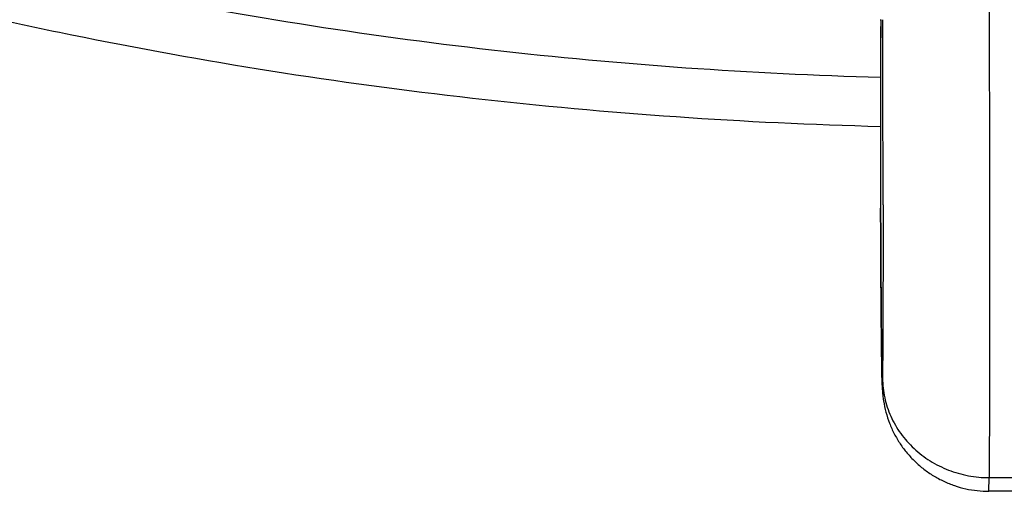
# Model space of a CAD drawing. Units: inches. Extents: x 7.6 to 14.3, y 0.9 to 17.7.
# Drawn here: x 10.3 to 10.9, y 11.1 to 11.4 of the extents above; entities that cross this region are included whole.
import ezdxf

# ---------------------------------------------------------------- set-up
doc = ezdxf.new("R2010")
doc.units = ezdxf.units.IN
doc.header["$LTSCALE"] = 1.21
doc.header["$MEASUREMENT"] = 0
doc.layers.get('0').update_dxf_attribs({"linetype": 'CONTINUOUS'})

msp = doc.modelspace()

# ---------------------------------------------------------------- linework, layer by layer
at = {"color": 7, "linetype": 'CONTINUOUS'}
for p, q in [((10.86005, 11.40521), (10.86005, 11.4056)), ((10.86005, 11.40523), (10.86005, 11.40504)), ((10.86006, 11.405), (10.86005, 11.40521)), ((10.86001, 11.28718), (10.86001, 11.2869)), ((10.92798, 11.10945), (10.92811, 11.11803)), ((10.9474, 11.10945), (10.92798, 11.10945))]:
    msp.add_line(p, q, dxfattribs=at)
at = {"color": 9, "linetype": 'CONTINUOUS'}
for p, q in [((10.86001, 11.28689), (10.86001, 11.28718)), ((10.86001, 11.28689), (10.86001, 11.28717)), ((10.86154, 11.28926), (10.86154, 11.28708)), ((10.92811, 11.11803), (10.94728, 11.11803))]:
    msp.add_line(p, q, dxfattribs=at)
at = {"color": 7, "linetype": 'CONTINUOUS'}
for centre, radius, start, end in [((31.16309, 11.33923), 20.30315, 179.814287, 180.146906), ((11.52117, 11.19449), 0.66046, 181.0704, 181.4658)]:
    msp.add_arc(centre, radius, start, end, dxfattribs=at)
at = {"color": 9, "linetype": 'CONTINUOUS'}
for centre, radius, start, end in [((29.10284, 11.33924), 18.2429, 179.793464, 180.163503), ((-28.78658, 11.27225), 39.64812, 0.024574, 0.192427)]:
    msp.add_arc(centre, radius, start, end, dxfattribs=at)
at = {"color": 7, "linetype": 'CONTINUOUS'}
for points, knots in [([(10.92645, 11.74139), (10.92666, 11.71002), (10.92707, 11.64672), (10.92758, 11.55201), (10.92798, 11.45892), (10.92828, 11.3707), (10.92844, 11.29044), (10.92848, 11.22985), (10.92843, 11.18745), (10.92836, 11.16087), (10.92826, 11.13813), (10.92817, 11.12428), (10.92811, 11.11803)], [0, 0, 0, 0, 0.15095, 0.304674, 0.455784, 0.598982, 0.729248, 0.842016, 0.890575, 0.933334, 0.969915, 1, 1, 1, 1]), ([(9.87671, 11.53889), (9.95257, 11.50791), (10.06941, 11.46684), (10.22913, 11.42285), (10.35208, 11.39495), (10.47708, 11.3724), (10.64616, 11.34953), (10.7743, 11.34068), (10.85992, 11.33845)], [0, 0, 0, 0, 0.243719, 0.367618, 0.492632, 0.618578, 0.745266, 1, 1, 1, 1]), ([(10.86001, 11.2869), (10.86003, 11.27748), (10.86011, 11.25793), (10.86026, 11.23363), (10.86043, 11.21448), (10.86055, 11.20188), (10.86068, 11.19127), (10.86078, 11.18492), (10.86083, 11.18215)], [0, 0, 0, 0, 0.269805, 0.559833, 0.696045, 0.818084, 0.920662, 1, 1, 1, 1]), ([(10.86093, 11.17759), (10.86096, 11.17678), (10.86101, 11.17494), (10.86114, 11.17223), (10.8614, 11.16924), (10.86197, 11.16489), (10.86319, 11.15907), (10.86545, 11.15216), (10.86845, 11.14549), (10.87217, 11.13919), (10.87656, 11.13333), (10.88156, 11.12798), (10.88711, 11.12321), (10.89315, 11.11907), (10.8996, 11.11562), (10.9064, 11.11289), (10.91345, 11.11091), (10.92067, 11.10972), (10.92555, 11.10945), (10.92798, 11.10945)], [0, 0, 0, 0, 0.023052, 0.051785, 0.076459, 0.107886, 0.17549, 0.244011, 0.312678, 0.381371, 0.450081, 0.518808, 0.587532, 0.656271, 0.72501, 0.793755, 0.8625, 0.931247, 1, 1, 1, 1])]:
    msp.add_open_spline(points, degree=3, knots=knots, dxfattribs=at)
at = {"color": 9, "linetype": 'CONTINUOUS'}
for points, knots in [([(9.92519, 11.56014), (9.9609, 11.54556), (10.03354, 11.51798), (10.14501, 11.48161), (10.2594, 11.45009), (10.37627, 11.42352), (10.49521, 11.40201), (10.65625, 11.38012), (10.77834, 11.37158), (10.85993, 11.36936)], [0, 0, 0, 0, 0.120655, 0.242944, 0.366689, 0.491695, 0.617755, 0.744653, 1, 1, 1, 1]), ([(10.86118, 11.18038), (10.86118, 11.18007), (10.86117, 11.17949), (10.86116, 11.17867), (10.86115, 11.17796), (10.86114, 11.17736), (10.86112, 11.17693), (10.86111, 11.17664), (10.86111, 11.17646), (10.8611, 11.17631), (10.86109, 11.17619), (10.86108, 11.17611), (10.86108, 11.17605), (10.86107, 11.17602), (10.86107, 11.176), (10.86107, 11.17598), (10.86106, 11.17597), (10.86106, 11.17597), (10.86105, 11.17597), (10.86105, 11.17599), (10.86104, 11.17602), (10.86103, 11.17606), (10.86103, 11.17611), (10.86102, 11.1762), (10.86101, 11.17633), (10.861, 11.17648), (10.86099, 11.17666), (10.86098, 11.17695), (10.86096, 11.17739), (10.86094, 11.17799), (10.86092, 11.1787), (10.8609, 11.17952), (10.86088, 11.18044), (10.86085, 11.18146), (10.86083, 11.18259), (10.86081, 11.18382), (10.86078, 11.18565), (10.86074, 11.18817), (10.86069, 11.19147), (10.86064, 11.19511), (10.86059, 11.19908), (10.86052, 11.20493), (10.86044, 11.21286), (10.86035, 11.22296), (10.86027, 11.23365), (10.86019, 11.24467), (10.86013, 11.25574), (10.86006, 11.26982), (10.86002, 11.28018), (10.86001, 11.28689)], [0, 0, 0, 0, 0.008026, 0.015114, 0.021261, 0.026466, 0.030725, 0.032499, 0.034036, 0.035335, 0.036397, 0.037221, 0.037544, 0.037808, 0.038013, 0.03816, 0.038251, 0.038295, 0.038347, 0.03845, 0.038827, 0.039104, 0.039439, 0.040287, 0.041371, 0.042692, 0.044248, 0.046041, 0.050333, 0.055564, 0.061726, 0.06881, 0.076807, 0.085703, 0.095483, 0.106131, 0.117629, 0.143106, 0.17176, 0.20341, 0.237855, 0.274881, 0.355762, 0.444021, 0.537476, 0.633798, 0.730589, 0.825453, 1, 1, 1, 1]), ([(10.86154, 11.28708), (10.86154, 11.27597), (10.86153, 11.25514), (10.86147, 11.22612), (10.86136, 11.20167), (10.86125, 11.18693), (10.86118, 11.18038)], [0, 0, 0, 0, 0.312572, 0.585604, 0.815766, 1, 1, 1, 1]), ([(10.86118, 11.18038), (10.8612, 11.17834), (10.86145, 11.17424), (10.86246, 11.16818), (10.86409, 11.16223), (10.86634, 11.15646), (10.86917, 11.15092), (10.87257, 11.14566), (10.87649, 11.14075), (10.88091, 11.13621), (10.88578, 11.1321), (10.89105, 11.12846), (10.89667, 11.12531), (10.90457, 11.12182), (10.91506, 11.11884), (10.92376, 11.11804), (10.92811, 11.11803)], [0, 0, 0, 0, 0.060468, 0.121047, 0.181778, 0.242747, 0.304009, 0.365607, 0.427576, 0.489933, 0.55268, 0.615807, 0.679287, 0.743082, 0.871263, 1, 1, 1, 1])]:
    msp.add_open_spline(points, degree=3, knots=knots, dxfattribs=at)

doc.saveas('drawing.dxf')
